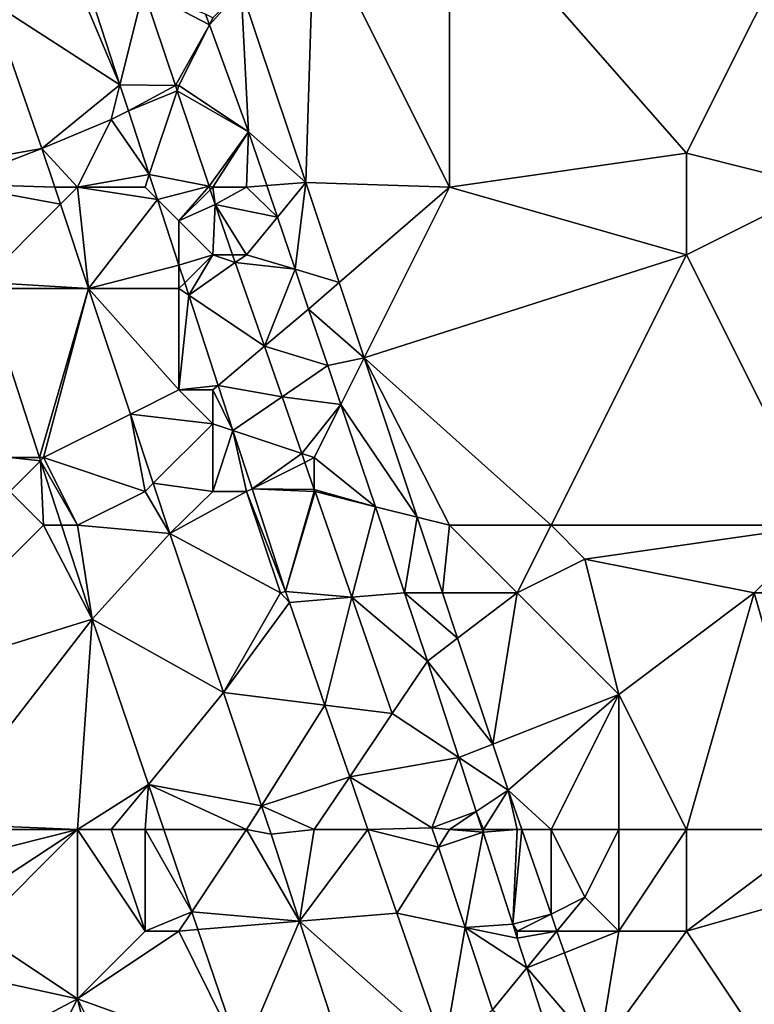
# Model space of a CAD drawing. Units: metres. Extents: x 74375 to 75000, y 351500 to 352000.
# Drawn here: x 74471 to 74493, y 351557 to 351586 of the extents above; entities that cross this region are included whole.
import ezdxf

# ---------------------------------------------------------------- set-up
doc = ezdxf.new("R2010")
doc.units = ezdxf.units.M
doc.layers.add('Terrain', color=15, linetype='Continuous')

msp = doc.modelspace()

# ---------------------------------------------------------------- linework, layer by layer
at = {"layer": 'Terrain'}
for points in [[(74484, 351581, 251.58), (74484, 351590, 251.48), (74480, 351589, 251.57), (74484, 351581, 251.58)], [(74484, 351581, 251.58), (74491, 351582, 251.63), (74484, 351590, 251.48), (74484, 351581, 251.58)], [(74484, 351590, 251.48), (74491, 351582, 251.63), (74495, 351590, 251.59), (74484, 351590, 251.48)], [(74495, 351581, 251.61), (74495, 351590, 251.59), (74491, 351582, 251.63), (74495, 351581, 251.61)], [(74479.752, 351581.133, 251.275), (74480, 351589, 251.57), (74477.838, 351586.838, 251.27), (74479.752, 351581.133, 251.275)], [(74479.752, 351581.133, 251.275), (74484, 351581, 251.58), (74480, 351589, 251.57), (74479.752, 351581.133, 251.275)], [(74473, 351587, 252.57), (74470.427, 351586.485, 252.516), (74474.256, 351584.026, 252.427), (74473, 351587, 252.57)], [(74473, 351587, 252.57), (74474.256, 351584.026, 252.427), (74473.285, 351587, 252.402), (74473, 351587, 252.57)], [(74474.955, 351586.819, 251.899), (74473.285, 351587, 252.402), (74474.256, 351584.026, 252.427), (74474.955, 351586.819, 251.899)], [(74474.955, 351586.819, 251.899), (74474.256, 351584.026, 252.427), (74475.895, 351584.002, 251.909), (74474.955, 351586.819, 251.899)], [(74474.955, 351586.819, 251.899), (74475.895, 351584.002, 251.909), (74476.9, 351585.799, 251.813), (74474.955, 351586.819, 251.899)], [(74474.955, 351586.819, 251.899), (74476.9, 351585.799, 251.813), (74476.787, 351586.107, 251.813), (74474.955, 351586.819, 251.899)], [(74477, 351586, 251.85), (74476.9, 351585.799, 251.813), (74477.838, 351586.838, 251.27), (74477, 351586, 251.85)], [(74476.9, 351585.799, 251.813), (74478.06, 351582.634, 251.812), (74477.838, 351586.838, 251.27), (74476.9, 351585.799, 251.813)], [(74479.752, 351581.133, 251.275), (74477.838, 351586.838, 251.27), (74478.06, 351582.634, 251.812), (74479.752, 351581.133, 251.275)], [(74469.071, 351581.623, 252.578), (74471.95, 351582.135, 252.51), (74470.427, 351586.485, 252.516), (74469.071, 351581.623, 252.578)], [(74474.256, 351584.026, 252.427), (74470.427, 351586.485, 252.516), (74471.95, 351582.135, 252.51), (74474.256, 351584.026, 252.427)], [(74477, 351586, 251.85), (74476.787, 351586.107, 251.813), (74476.9, 351585.799, 251.813), (74477, 351586, 251.85)], [(74476, 351584, 252.09), (74476.9, 351585.799, 251.813), (74475.895, 351584.002, 251.909), (74476, 351584, 252.09)], [(74476, 351584, 252.09), (74478.06, 351582.634, 251.812), (74476.9, 351585.799, 251.813), (74476, 351584, 252.09)], [(74474, 351583, 252.63), (74474.256, 351584.026, 252.427), (74471.95, 351582.135, 252.51), (74474, 351583, 252.63)], [(74474, 351583, 252.63), (74474.509, 351583.254, 252.433), (74474.256, 351584.026, 252.427), (74474, 351583, 252.63)], [(74475.895, 351584.002, 251.909), (74474.256, 351584.026, 252.427), (74474.509, 351583.254, 252.433), (74475.895, 351584.002, 251.909)], [(74475.895, 351584.002, 251.909), (74474.509, 351583.254, 252.433), (74475.948, 351583.843, 251.909), (74475.895, 351584.002, 251.909)], [(74476, 351584, 252.09), (74475.895, 351584.002, 251.909), (74475.948, 351583.843, 251.909), (74476, 351584, 252.09)], [(74476, 351584, 252.09), (74475.948, 351583.843, 251.909), (74478.06, 351582.634, 251.812), (74476, 351584, 252.09)], [(74475.948, 351583.843, 251.909), (74474.509, 351583.254, 252.433), (74475.124, 351581.371, 252.449), (74475.948, 351583.843, 251.909)], [(74476.889, 351581.022, 251.919), (74475.948, 351583.843, 251.909), (74475.124, 351581.371, 252.449), (74476.889, 351581.022, 251.919)], [(74476.889, 351581.022, 251.919), (74478.06, 351582.634, 251.812), (74475.948, 351583.843, 251.909), (74476.889, 351581.022, 251.919)], [(74474, 351583, 252.63), (74475.124, 351581.371, 252.449), (74474.509, 351583.254, 252.433), (74474, 351583, 252.63)], [(74473, 351581, 252.7), (74474, 351583, 252.63), (74471.95, 351582.135, 252.51), (74473, 351581, 252.7)], [(74473, 351581, 252.7), (74475.124, 351581.371, 252.449), (74474, 351583, 252.63), (74473, 351581, 252.7)], [(74477, 351581, 252.24), (74478.06, 351582.634, 251.812), (74476.889, 351581.022, 251.919), (74477, 351581, 252.24)], [(74477, 351581, 252.24), (74478, 351581, 252.02), (74478.06, 351582.634, 251.812), (74477, 351581, 252.24)], [(74478, 351581, 252.02), (74478.597, 351581.045, 251.808), (74478.06, 351582.634, 251.812), (74478, 351581, 252.02)], [(74478.597, 351581.045, 251.808), (74479.752, 351581.133, 251.275), (74478.06, 351582.634, 251.812), (74478.597, 351581.045, 251.808)], [(74469.243, 351581.094, 252.578), (74471.95, 351582.135, 252.51), (74469.071, 351581.623, 252.578), (74469.243, 351581.094, 252.578)], [(74472.328, 351581, 252.511), (74471.95, 351582.135, 252.51), (74469.243, 351581.094, 252.578), (74472.328, 351581, 252.511)], [(74473, 351581, 252.7), (74471.95, 351582.135, 252.51), (74472.328, 351581, 252.511), (74473, 351581, 252.7)], [(74484, 351581, 251.58), (74491, 351579, 251.51), (74491, 351582, 251.63), (74484, 351581, 251.58)], [(74491, 351579, 251.51), (74495, 351581, 251.61), (74491, 351582, 251.63), (74491, 351579, 251.51)], [(74473, 351581, 252.7), (74475, 351581, 252.63), (74475.124, 351581.371, 252.449), (74473, 351581, 252.7)], [(74475, 351581, 252.63), (74475.364, 351580.636, 252.455), (74475.124, 351581.371, 252.449), (74475, 351581, 252.63)], [(74476.889, 351581.022, 251.919), (74475.124, 351581.371, 252.449), (74475.364, 351580.636, 252.455), (74476.889, 351581.022, 251.919)], [(74472.495, 351580.495, 252.511), (74472.328, 351581, 252.511), (74469.243, 351581.094, 252.578), (74472.495, 351580.495, 252.511)], [(74472.495, 351580.495, 252.511), (74469.243, 351581.094, 252.578), (74470.189, 351578.189, 252.58), (74472.495, 351580.495, 252.511)], [(74478, 351581, 252.02), (74478.913, 351580.111, 251.806), (74478.597, 351581.045, 251.808), (74478, 351581, 252.02)], [(74478.597, 351581.045, 251.808), (74478.913, 351580.111, 251.806), (74479.752, 351581.133, 251.275), (74478.597, 351581.045, 251.808)], [(74478.913, 351580.111, 251.806), (74479.434, 351578.568, 251.803), (74479.752, 351581.133, 251.275), (74478.913, 351580.111, 251.806)], [(74479.434, 351578.568, 251.803), (74480.736, 351578.176, 251.272), (74479.752, 351581.133, 251.275), (74479.434, 351578.568, 251.803)], [(74480.736, 351578.176, 251.272), (74484, 351581, 251.58), (74479.752, 351581.133, 251.275), (74480.736, 351578.176, 251.272)], [(74473, 351581, 252.7), (74472.328, 351581, 252.511), (74472.495, 351580.495, 252.511), (74473, 351581, 252.7)], [(74473, 351581, 252.7), (74472.495, 351580.495, 252.511), (74473.326, 351578, 252.513), (74473, 351581, 252.7)], [(74473, 351581, 252.7), (74473.326, 351578, 252.513), (74475.364, 351580.636, 252.455), (74473, 351581, 252.7)], [(74473, 351581, 252.7), (74475.364, 351580.636, 252.455), (74475, 351581, 252.63), (74473, 351581, 252.7)], [(74476, 351580, 252.56), (74476.889, 351581.022, 251.919), (74475.364, 351580.636, 252.455), (74476, 351580, 252.56)], [(74476, 351580, 252.56), (74476.922, 351580.922, 251.919), (74476.889, 351581.022, 251.919), (74476, 351580, 252.56)], [(74476, 351580, 252.56), (74477.068, 351580.486, 251.921), (74476.922, 351580.922, 251.919), (74476, 351580, 252.56)], [(74477, 351581, 252.24), (74476.889, 351581.022, 251.919), (74476.922, 351580.922, 251.919), (74477, 351581, 252.24)], [(74477, 351581, 252.24), (74476.922, 351580.922, 251.919), (74477.068, 351580.486, 251.921), (74477, 351581, 252.24)], [(74477, 351581, 252.24), (74477.068, 351580.486, 251.921), (74478, 351581, 252.02), (74477, 351581, 252.24)], [(74478, 351581, 252.02), (74477.068, 351580.486, 251.921), (74478.913, 351580.111, 251.806), (74478, 351581, 252.02)], [(74480.736, 351578.176, 251.272), (74481.476, 351575.951, 251.27), (74484, 351581, 251.58), (74480.736, 351578.176, 251.272)], [(74481.476, 351575.951, 251.27), (74491, 351579, 251.51), (74484, 351581, 251.58), (74481.476, 351575.951, 251.27)], [(74491, 351579, 251.51), (74495, 351571, 251.51), (74495, 351581, 251.61), (74491, 351579, 251.51)], [(74473.326, 351578, 252.513), (74472.495, 351580.495, 252.511), (74470.189, 351578.189, 252.58), (74473.326, 351578, 252.513)], [(74473.326, 351578, 252.513), (74476, 351578.689, 252.471), (74475.364, 351580.636, 252.455), (74473.326, 351578, 252.513)], [(74476, 351580, 252.56), (74475.364, 351580.636, 252.455), (74476, 351578.689, 252.471), (74476, 351580, 252.56)], [(74476, 351580, 252.56), (74477, 351579, 252.32), (74477.068, 351580.486, 251.921), (74476, 351580, 252.56)], [(74477, 351579, 252.32), (74477.585, 351579, 251.919), (74477.068, 351580.486, 251.921), (74477, 351579, 252.32)], [(74478, 351579, 252.06), (74478.913, 351580.111, 251.806), (74477.068, 351580.486, 251.921), (74478, 351579, 252.06)], [(74478, 351579, 252.06), (74477.068, 351580.486, 251.921), (74477.585, 351579, 251.919), (74478, 351579, 252.06)], [(74476, 351580, 252.56), (74476, 351578.689, 252.471), (74477, 351579, 252.32), (74476, 351580, 252.56)], [(74478, 351579, 252.06), (74479.434, 351578.568, 251.803), (74478.913, 351580.111, 251.806), (74478, 351579, 252.06)], [(74477, 351579, 252.32), (74476, 351578.689, 252.471), (74476.17, 351578.17, 252.475), (74477, 351579, 252.32)], [(74477, 351579, 252.32), (74476.17, 351578.17, 252.475), (74476.289, 351577.805, 252.478), (74477, 351579, 252.32)], [(74477, 351579, 252.32), (74476.289, 351577.805, 252.478), (74477.666, 351578.767, 251.919), (74477, 351579, 252.32)], [(74477, 351579, 252.32), (74477.666, 351578.767, 251.919), (74477.585, 351579, 251.919), (74477, 351579, 252.32)], [(74478, 351579, 252.06), (74477.585, 351579, 251.919), (74477.666, 351578.767, 251.919), (74478, 351579, 252.06)], [(74478, 351579, 252.06), (74477.666, 351578.767, 251.919), (74479.434, 351578.568, 251.803), (74478, 351579, 252.06)], [(74481.476, 351575.951, 251.27), (74487, 351571, 251.53), (74491, 351579, 251.51), (74481.476, 351575.951, 251.27)], [(74491, 351579, 251.51), (74487, 351571, 251.53), (74495, 351571, 251.51), (74491, 351579, 251.51)], [(74477.666, 351578.767, 251.919), (74476.289, 351577.805, 252.478), (74478.527, 351576.291, 251.916), (74477.666, 351578.767, 251.919)], [(74477.666, 351578.767, 251.919), (74478.527, 351576.291, 251.916), (74479.434, 351578.568, 251.803), (74477.666, 351578.767, 251.919)], [(74476, 351578, 252.6), (74476, 351578.689, 252.471), (74473.326, 351578, 252.513), (74476, 351578, 252.6)], [(74476, 351578, 252.6), (74476.17, 351578.17, 252.475), (74476, 351578.689, 252.471), (74476, 351578, 252.6)], [(74478.527, 351576.291, 251.916), (74479.831, 351577.394, 251.8), (74479.434, 351578.568, 251.803), (74478.527, 351576.291, 251.916)], [(74479.434, 351578.568, 251.803), (74479.831, 351577.394, 251.8), (74480.736, 351578.176, 251.272), (74479.434, 351578.568, 251.803)], [(74473.326, 351578, 252.513), (74470.189, 351578.189, 252.58), (74470.25, 351578, 252.58), (74473.326, 351578, 252.513)], [(74476, 351578, 252.6), (74476.289, 351577.805, 252.478), (74476.17, 351578.17, 252.475), (74476, 351578, 252.6)], [(74480.736, 351578.176, 251.272), (74479.831, 351577.394, 251.8), (74481.476, 351575.951, 251.27), (74480.736, 351578.176, 251.272)], [(74471.878, 351573, 252.583), (74470.25, 351578, 252.58), (74471, 351573, 252.93), (74471.878, 351573, 252.583)], [(74473.326, 351578, 252.513), (74470.25, 351578, 252.58), (74471.878, 351573, 252.583), (74473.326, 351578, 252.513)], [(74473.326, 351578, 252.513), (74471.878, 351573, 252.583), (74472, 351573, 252.75), (74473.326, 351578, 252.513)], [(74474.563, 351574.281, 252.516), (74473.326, 351578, 252.513), (74472, 351573, 252.75), (74474.563, 351574.281, 252.516)], [(74476, 351578, 252.6), (74473.326, 351578, 252.513), (74476, 351575, 252.64), (74476, 351578, 252.6)], [(74476, 351575, 252.64), (74473.326, 351578, 252.513), (74474.563, 351574.281, 252.516), (74476, 351575, 252.64)], [(74476, 351578, 252.6), (74476, 351575, 252.64), (74476.289, 351577.805, 252.478), (74476, 351578, 252.6)], [(74476, 351575, 252.64), (74477.161, 351575.136, 252.5), (74476.289, 351577.805, 252.478), (74476, 351575, 252.64)], [(74476.289, 351577.805, 252.478), (74477.161, 351575.136, 252.5), (74478.527, 351576.291, 251.916), (74476.289, 351577.805, 252.478)], [(74478.527, 351576.291, 251.916), (74480.396, 351575.722, 251.796), (74479.831, 351577.394, 251.8), (74478.527, 351576.291, 251.916)], [(74479.831, 351577.394, 251.8), (74480.396, 351575.722, 251.796), (74481.476, 351575.951, 251.27), (74479.831, 351577.394, 251.8)], [(74478.527, 351576.291, 251.916), (74477.161, 351575.136, 252.5), (74479.047, 351574.796, 251.914), (74478.527, 351576.291, 251.916)], [(74478.527, 351576.291, 251.916), (74479.047, 351574.796, 251.914), (74480.396, 351575.722, 251.796), (74478.527, 351576.291, 251.916)], [(74480.396, 351575.722, 251.796), (74480.785, 351574.571, 251.793), (74481.476, 351575.951, 251.27), (74480.396, 351575.722, 251.796)], [(74480.785, 351574.571, 251.793), (74483.043, 351571.239, 251.266), (74481.476, 351575.951, 251.27), (74480.785, 351574.571, 251.793)], [(74481.476, 351575.951, 251.27), (74483.043, 351571.239, 251.266), (74484, 351571, 251.68), (74481.476, 351575.951, 251.27)], [(74481.476, 351575.951, 251.27), (74484, 351571, 251.68), (74487, 351571, 251.53), (74481.476, 351575.951, 251.27)], [(74479.047, 351574.796, 251.914), (74480.785, 351574.571, 251.793), (74480.396, 351575.722, 251.796), (74479.047, 351574.796, 251.914)], [(74476, 351575, 252.64), (74474.563, 351574.281, 252.516), (74477, 351574, 252.69), (74476, 351575, 252.64)], [(74476, 351575, 252.64), (74477, 351575, 252.64), (74477.161, 351575.136, 252.5), (74476, 351575, 252.64)], [(74476, 351575, 252.64), (74477, 351574, 252.69), (74477, 351575, 252.64), (74476, 351575, 252.64)], [(74477, 351575, 252.64), (74477.597, 351573.801, 252.511), (74477.161, 351575.136, 252.5), (74477, 351575, 252.64)], [(74477, 351575, 252.64), (74477, 351574, 252.69), (74477.597, 351573.801, 252.511), (74477, 351575, 252.64)], [(74479.047, 351574.796, 251.914), (74477.161, 351575.136, 252.5), (74477.597, 351573.801, 252.511), (74479.047, 351574.796, 251.914)], [(74479.047, 351574.796, 251.914), (74477.597, 351573.801, 252.511), (74479.628, 351573.124, 251.911), (74479.047, 351574.796, 251.914)], [(74479.047, 351574.796, 251.914), (74479.628, 351573.124, 251.911), (74480.785, 351574.571, 251.793), (74479.047, 351574.796, 251.914)], [(74479.628, 351573.124, 251.911), (74480, 351573, 252.1), (74480.785, 351574.571, 251.793), (74479.628, 351573.124, 251.911)], [(74480, 351573, 252.1), (74481.807, 351571.548, 251.786), (74480.785, 351574.571, 251.793), (74480, 351573, 252.1)], [(74480.785, 351574.571, 251.793), (74481.807, 351571.548, 251.786), (74483.043, 351571.239, 251.266), (74480.785, 351574.571, 251.793)], [(74474.563, 351574.281, 252.516), (74472, 351573, 252.75), (74475, 351572, 252.75), (74474.563, 351574.281, 252.516)], [(74475.241, 351572.241, 252.517), (74477, 351574, 252.69), (74474.563, 351574.281, 252.516), (74475.241, 351572.241, 252.517)], [(74475.241, 351572.241, 252.517), (74474.563, 351574.281, 252.516), (74475, 351572, 252.75), (74475.241, 351572.241, 252.517)], [(74475.241, 351572.241, 252.517), (74477, 351572, 252.7), (74477, 351574, 252.69), (74475.241, 351572.241, 252.517)], [(74477, 351574, 252.69), (74477, 351572, 252.7), (74477.597, 351573.801, 252.511), (74477, 351574, 252.69)], [(74477.597, 351573.801, 252.511), (74477, 351572, 252.7), (74478, 351572, 252.64), (74477.597, 351573.801, 252.511)], [(74479.628, 351573.124, 251.911), (74477.597, 351573.801, 252.511), (74478.159, 351572.08, 252.525), (74479.628, 351573.124, 251.911)], [(74478.159, 351572.08, 252.525), (74477.597, 351573.801, 252.511), (74478, 351572, 252.64), (74478.159, 351572.08, 252.525)], [(74471.908, 351572.908, 252.583), (74471.878, 351573, 252.583), (74471, 351573, 252.93), (74471.908, 351572.908, 252.583)], [(74471.908, 351572.908, 252.583), (74471, 351573, 252.93), (74471, 351572, 252.99), (74471.908, 351572.908, 252.583)], [(74471.908, 351572.908, 252.583), (74471, 351572, 252.99), (74472, 351571, 252.81), (74471.908, 351572.908, 252.583)], [(74471.908, 351572.908, 252.583), (74472, 351573, 252.75), (74471.878, 351573, 252.583), (74471.908, 351572.908, 252.583)], [(74471.908, 351572.908, 252.583), (74473, 351571, 252.74), (74472, 351573, 252.75), (74471.908, 351572.908, 252.583)], [(74471.908, 351572.908, 252.583), (74472, 351571, 252.81), (74472.529, 351571, 252.584), (74471.908, 351572.908, 252.583)], [(74471.908, 351572.908, 252.583), (74472.529, 351571, 252.584), (74473, 351571, 252.74), (74471.908, 351572.908, 252.583)], [(74475, 351572, 252.75), (74472, 351573, 252.75), (74473, 351571, 252.74), (74475, 351572, 252.75)], [(74479.628, 351573.124, 251.911), (74478.159, 351572.08, 252.525), (74479.72, 351572.86, 251.911), (74479.628, 351573.124, 251.911)], [(74479.628, 351573.124, 251.911), (74479.72, 351572.86, 251.911), (74480, 351573, 252.1), (74479.628, 351573.124, 251.911)], [(74479.72, 351572.86, 251.911), (74480, 351572.055, 251.91), (74480, 351573, 252.1), (74479.72, 351572.86, 251.911)], [(74480, 351572.055, 251.91), (74481.807, 351571.548, 251.786), (74480, 351573, 252.1), (74480, 351572.055, 251.91)], [(74479.72, 351572.86, 251.911), (74478.159, 351572.08, 252.525), (74480, 351572.055, 251.91), (74479.72, 351572.86, 251.911)], [(74475.241, 351572.241, 252.517), (74475, 351572, 252.75), (74475.735, 351570.757, 252.518), (74475.241, 351572.241, 252.517)], [(74475.241, 351572.241, 252.517), (74475.735, 351570.757, 252.518), (74477, 351572, 252.7), (74475.241, 351572.241, 252.517)], [(74478.159, 351572.08, 252.525), (74478, 351572, 252.64), (74479.153, 351569.038, 252.55), (74478.159, 351572.08, 252.525)], [(74480, 351572.055, 251.91), (74478.159, 351572.08, 252.525), (74480, 351572, 252.14), (74480, 351572.055, 251.91)], [(74478.159, 351572.08, 252.525), (74479.153, 351569.038, 252.55), (74480, 351572, 252.14), (74478.159, 351572.08, 252.525)], [(74480, 351572.055, 251.91), (74480, 351572, 252.14), (74480.021, 351571.995, 251.91), (74480, 351572.055, 251.91)], [(74480, 351572.055, 251.91), (74480.021, 351571.995, 251.91), (74481.807, 351571.548, 251.786), (74480, 351572.055, 251.91)], [(74471, 351572, 252.99), (74467.319, 351566.323, 254.354), (74472, 351571, 252.81), (74471, 351572, 252.99)], [(74475, 351572, 252.75), (74473, 351571, 252.74), (74475.735, 351570.757, 252.518), (74475, 351572, 252.75)], [(74477, 351572, 252.7), (74475.735, 351570.757, 252.518), (74478, 351572, 252.64), (74477, 351572, 252.7)], [(74478, 351572, 252.64), (74475.735, 351570.757, 252.518), (74479, 351569, 252.66), (74478, 351572, 252.64)], [(74478, 351572, 252.64), (74479, 351569, 252.66), (74479.153, 351569.038, 252.55), (74478, 351572, 252.64)], [(74480.021, 351571.995, 251.91), (74480, 351572, 252.14), (74479.153, 351569.038, 252.55), (74480.021, 351571.995, 251.91)], [(74480.021, 351571.995, 251.91), (74479.153, 351569.038, 252.55), (74481.108, 351568.869, 251.906), (74480.021, 351571.995, 251.91)], [(74480.021, 351571.995, 251.91), (74481.108, 351568.869, 251.906), (74481.807, 351571.548, 251.786), (74480.021, 351571.995, 251.91)], [(74481.108, 351568.869, 251.906), (74482.668, 351569, 251.781), (74481.807, 351571.548, 251.786), (74481.108, 351568.869, 251.906)], [(74481.807, 351571.548, 251.786), (74482.668, 351569, 251.781), (74483.043, 351571.239, 251.266), (74481.807, 351571.548, 251.786)], [(74482.668, 351569, 251.781), (74483.788, 351569, 251.264), (74483.043, 351571.239, 251.266), (74482.668, 351569, 251.781)], [(74483.043, 351571.239, 251.266), (74483.788, 351569, 251.264), (74484, 351571, 251.68), (74483.043, 351571.239, 251.266)], [(74473.434, 351568.22, 252.586), (74472, 351571, 252.81), (74467.319, 351566.323, 254.354), (74473.434, 351568.22, 252.586)], [(74472.529, 351571, 252.584), (74472, 351571, 252.81), (74473.434, 351568.22, 252.586), (74472.529, 351571, 252.584)], [(74473, 351571, 252.74), (74472.529, 351571, 252.584), (74473.434, 351568.22, 252.586), (74473, 351571, 252.74)], [(74473, 351571, 252.74), (74473.434, 351568.22, 252.586), (74475.735, 351570.757, 252.518), (74473, 351571, 252.74)], [(74484, 351571, 251.68), (74483.788, 351569, 251.264), (74486, 351569, 251.49), (74484, 351571, 251.68)], [(74484, 351571, 251.68), (74486, 351569, 251.49), (74487, 351571, 251.53), (74484, 351571, 251.68)], [(74487, 351571, 251.53), (74486, 351569, 251.49), (74488, 351570, 251.42), (74487, 351571, 251.53)], [(74487, 351571, 251.53), (74488, 351570, 251.42), (74495, 351571, 251.51), (74487, 351571, 251.53)], [(74488, 351570, 251.42), (74493, 351569, 251.37), (74495, 351571, 251.51), (74488, 351570, 251.42)], [(74493, 351569, 251.37), (74495, 351569, 251.37), (74495, 351571, 251.51), (74493, 351569, 251.37)], [(74473.434, 351568.22, 252.586), (74477.317, 351566.054, 252.52), (74475.735, 351570.757, 252.518), (74473.434, 351568.22, 252.586)], [(74479, 351569, 252.66), (74475.735, 351570.757, 252.518), (74477.317, 351566.054, 252.52), (74479, 351569, 252.66)], [(74488, 351570, 251.42), (74486, 351569, 251.49), (74489, 351566, 251.3), (74488, 351570, 251.42)], [(74488, 351570, 251.42), (74489, 351566, 251.3), (74493, 351569, 251.37), (74488, 351570, 251.42)], [(74479, 351569, 252.66), (74477.317, 351566.054, 252.52), (74479.265, 351568.713, 252.551), (74479, 351569, 252.66)], [(74479, 351569, 252.66), (74479.265, 351568.713, 252.551), (74479.153, 351569.038, 252.55), (74479, 351569, 252.66)], [(74481.108, 351568.869, 251.906), (74479.153, 351569.038, 252.55), (74479.265, 351568.713, 252.551), (74481.108, 351568.869, 251.906)], [(74480.314, 351565.679, 252.559), (74481.108, 351568.869, 251.906), (74479.265, 351568.713, 252.551), (74480.314, 351565.679, 252.559)], [(74480.314, 351565.679, 252.559), (74482.304, 351565.43, 251.901), (74481.108, 351568.869, 251.906), (74480.314, 351565.679, 252.559)], [(74481.108, 351568.869, 251.906), (74483.349, 351566.986, 251.776), (74482.668, 351569, 251.781), (74481.108, 351568.869, 251.906)], [(74481.108, 351568.869, 251.906), (74482.304, 351565.43, 251.901), (74483.349, 351566.986, 251.776), (74481.108, 351568.869, 251.906)], [(74482.668, 351569, 251.781), (74483.349, 351566.986, 251.776), (74484.234, 351567.659, 251.263), (74482.668, 351569, 251.781)], [(74482.668, 351569, 251.781), (74484.234, 351567.659, 251.263), (74483.788, 351569, 251.264), (74482.668, 351569, 251.781)], [(74486, 351569, 251.49), (74483.788, 351569, 251.264), (74484.234, 351567.659, 251.263), (74486, 351569, 251.49)], [(74486, 351569, 251.49), (74484.234, 351567.659, 251.263), (74485.276, 351564.527, 251.26), (74486, 351569, 251.49)], [(74486, 351569, 251.49), (74485.276, 351564.527, 251.26), (74489, 351566, 251.3), (74486, 351569, 251.49)], [(74491, 351562, 251.49), (74493, 351569, 251.37), (74489, 351566, 251.3), (74491, 351562, 251.49)], [(74491, 351562, 251.49), (74495, 351562, 251.38), (74493, 351569, 251.37), (74491, 351562, 251.49)], [(74495, 351562, 251.38), (74495, 351569, 251.37), (74493, 351569, 251.37), (74495, 351562, 251.38)], [(74480.314, 351565.679, 252.559), (74479.265, 351568.713, 252.551), (74477.317, 351566.054, 252.52), (74480.314, 351565.679, 252.559)], [(74468.769, 351562.181, 254.362), (74473.434, 351568.22, 252.586), (74467.319, 351566.323, 254.354), (74468.769, 351562.181, 254.362)], [(74473, 351562, 253.38), (74473.434, 351568.22, 252.586), (74468.769, 351562.181, 254.362), (74473, 351562, 253.38)], [(74473, 351562, 253.38), (74475.095, 351563.339, 252.571), (74473.434, 351568.22, 252.586), (74473, 351562, 253.38)], [(74475.095, 351563.339, 252.571), (74477.317, 351566.054, 252.52), (74473.434, 351568.22, 252.586), (74475.095, 351563.339, 252.571)], [(74483.349, 351566.986, 251.776), (74485.276, 351564.527, 251.26), (74484.234, 351567.659, 251.263), (74483.349, 351566.986, 251.776)], [(74482.304, 351565.43, 251.901), (74484.272, 351564.13, 251.786), (74483.349, 351566.986, 251.776), (74482.304, 351565.43, 251.901)], [(74483.349, 351566.986, 251.776), (74484.272, 351564.13, 251.786), (74485.276, 351564.527, 251.26), (74483.349, 351566.986, 251.776)], [(74475.095, 351563.339, 252.571), (74478.443, 351562.704, 252.522), (74477.317, 351566.054, 252.52), (74475.095, 351563.339, 252.571)], [(74478.443, 351562.704, 252.522), (74480.314, 351565.679, 252.559), (74477.317, 351566.054, 252.52), (74478.443, 351562.704, 252.522)], [(74489, 351566, 251.3), (74485.276, 351564.527, 251.26), (74485.728, 351563.169, 251.259), (74489, 351566, 251.3)], [(74487, 351562, 251.61), (74489, 351566, 251.3), (74485.728, 351563.169, 251.259), (74487, 351562, 251.61)], [(74487, 351562, 251.61), (74489, 351562, 251.39), (74489, 351566, 251.3), (74487, 351562, 251.61)], [(74489, 351562, 251.39), (74491, 351562, 251.49), (74489, 351566, 251.3), (74489, 351562, 251.39)], [(74478.443, 351562.704, 252.522), (74481.047, 351563.559, 252.565), (74480.314, 351565.679, 252.559), (74478.443, 351562.704, 252.522)], [(74480.314, 351565.679, 252.559), (74481.047, 351563.559, 252.565), (74482.304, 351565.43, 251.901), (74480.314, 351565.679, 252.559)], [(74482.304, 351565.43, 251.901), (74481.047, 351563.559, 252.565), (74484.272, 351564.13, 251.786), (74482.304, 351565.43, 251.901)], [(74485.276, 351564.527, 251.26), (74484.272, 351564.13, 251.786), (74485.728, 351563.169, 251.259), (74485.276, 351564.527, 251.26)], [(74483.477, 351562.057, 251.897), (74484.272, 351564.13, 251.786), (74481.047, 351563.559, 252.565), (74483.477, 351562.057, 251.897)], [(74483.477, 351562.057, 251.897), (74484.788, 351562.533, 251.792), (74484.272, 351564.13, 251.786), (74483.477, 351562.057, 251.897)], [(74484.272, 351564.13, 251.786), (74484.788, 351562.533, 251.792), (74485.728, 351563.169, 251.259), (74484.272, 351564.13, 251.786)], [(74473, 351562, 253.38), (74474, 351562, 253.1), (74475.095, 351563.339, 252.571), (74473, 351562, 253.38)], [(74474, 351562, 253.1), (74475, 351562, 252.87), (74475.095, 351563.339, 252.571), (74474, 351562, 253.1)], [(74475, 351562, 252.87), (74475.55, 351562, 252.567), (74475.095, 351563.339, 252.571), (74475, 351562, 252.87)], [(74478, 351562, 252.75), (74478.443, 351562.704, 252.522), (74475.095, 351563.339, 252.571), (74478, 351562, 252.75)], [(74478, 351562, 252.75), (74475.095, 351563.339, 252.571), (74475.55, 351562, 252.567), (74478, 351562, 252.75)], [(74480, 351562, 252.7), (74481.047, 351563.559, 252.565), (74478.443, 351562.704, 252.522), (74480, 351562, 252.7)], [(74480, 351562, 252.7), (74481.586, 351562, 252.57), (74481.047, 351563.559, 252.565), (74480, 351562, 252.7)], [(74483.477, 351562.057, 251.897), (74481.047, 351563.559, 252.565), (74481.586, 351562, 252.57), (74483.477, 351562.057, 251.897)], [(74485, 351562, 251.94), (74485.728, 351563.169, 251.259), (74484.788, 351562.533, 251.792), (74485, 351562, 251.94)], [(74485, 351562, 251.94), (74486, 351562, 251.77), (74485.728, 351563.169, 251.259), (74485, 351562, 251.94)], [(74486, 351562, 251.77), (74486.132, 351562, 251.257), (74485.728, 351563.169, 251.259), (74486, 351562, 251.77)], [(74487, 351562, 251.61), (74485.728, 351563.169, 251.259), (74486.132, 351562, 251.257), (74487, 351562, 251.61)], [(74478, 351562, 252.75), (74478.726, 351561.863, 252.522), (74478.443, 351562.704, 252.522), (74478, 351562, 252.75)], [(74480, 351562, 252.7), (74478.443, 351562.704, 252.522), (74478.726, 351561.863, 252.522), (74480, 351562, 252.7)], [(74483.477, 351562.057, 251.897), (74484, 351562, 252.14), (74484.788, 351562.533, 251.792), (74483.477, 351562.057, 251.897)], [(74484, 351562, 252.14), (74484.961, 351562, 251.794), (74484.788, 351562.533, 251.792), (74484, 351562, 252.14)], [(74485, 351562, 251.94), (74484.788, 351562.533, 251.792), (74484.961, 351562, 251.794), (74485, 351562, 251.94)], [(74473, 351562, 253.38), (74468.769, 351562.181, 254.362), (74469, 351562, 254.52), (74473, 351562, 253.38)], [(74473, 351562, 253.38), (74469, 351562, 254.52), (74469.168, 351561.042, 254.364), (74473, 351562, 253.38)], [(74473, 351562, 253.38), (74469.168, 351561.042, 254.364), (74469.611, 351559.779, 254.366), (74473, 351562, 253.38)], [(74473, 351562, 253.38), (74469.611, 351559.779, 254.366), (74470, 351559, 254.5), (74473, 351562, 253.38)], [(74473, 351562, 253.38), (74470, 351559, 254.5), (74473, 351557, 253.87), (74473, 351562, 253.38)], [(74473, 351562, 253.38), (74473, 351557, 253.87), (74475, 351559, 253.06), (74473, 351562, 253.38)], [(74473, 351562, 253.38), (74475, 351559, 253.06), (74474, 351562, 253.1), (74473, 351562, 253.38)], [(74474, 351562, 253.1), (74475, 351559, 253.06), (74475, 351562, 252.87), (74474, 351562, 253.1)], [(74475, 351562, 252.87), (74476.378, 351559.567, 252.559), (74475.55, 351562, 252.567), (74475, 351562, 252.87)], [(74475, 351562, 252.87), (74475, 351559, 253.06), (74476.378, 351559.567, 252.559), (74475, 351562, 252.87)], [(74478, 351562, 252.75), (74475.55, 351562, 252.567), (74476.378, 351559.567, 252.559), (74478, 351562, 252.75)], [(74478, 351562, 252.75), (74476.378, 351559.567, 252.559), (74479.566, 351559.296, 252.523), (74478, 351562, 252.75)], [(74478, 351562, 252.75), (74479.566, 351559.296, 252.523), (74478.726, 351561.863, 252.522), (74478, 351562, 252.75)], [(74480, 351562, 252.7), (74478.726, 351561.863, 252.522), (74479.566, 351559.296, 252.523), (74480, 351562, 252.7)], [(74480, 351562, 252.7), (74479.566, 351559.296, 252.523), (74481.586, 351562, 252.57), (74480, 351562, 252.7)], [(74479.566, 351559.296, 252.523), (74482.438, 351559.534, 252.577), (74481.586, 351562, 252.57), (74479.566, 351559.296, 252.523)], [(74483.477, 351562.057, 251.897), (74481.586, 351562, 252.57), (74483.67, 351561.478, 251.896), (74483.477, 351562.057, 251.897)], [(74482.438, 351559.534, 252.577), (74483.67, 351561.478, 251.896), (74481.586, 351562, 252.57), (74482.438, 351559.534, 252.577)], [(74483.477, 351562.057, 251.897), (74483.67, 351561.478, 251.896), (74484, 351562, 252.14), (74483.477, 351562.057, 251.897)], [(74484, 351562, 252.14), (74483.67, 351561.478, 251.896), (74484.986, 351561.923, 251.795), (74484, 351562, 252.14)], [(74483.67, 351561.478, 251.896), (74484.457, 351559.11, 251.891), (74484.986, 351561.923, 251.795), (74483.67, 351561.478, 251.896)], [(74484, 351562, 252.14), (74484.986, 351561.923, 251.795), (74484.961, 351562, 251.794), (74484, 351562, 252.14)], [(74484.986, 351561.923, 251.795), (74484.457, 351559.11, 251.891), (74485.866, 351559.202, 251.805), (74484.986, 351561.923, 251.795)], [(74485, 351562, 251.94), (74484.961, 351562, 251.794), (74484.986, 351561.923, 251.795), (74485, 351562, 251.94)], [(74485, 351562, 251.94), (74484.986, 351561.923, 251.795), (74486, 351562, 251.77), (74485, 351562, 251.94)], [(74486, 351562, 251.77), (74484.986, 351561.923, 251.795), (74485.866, 351559.202, 251.805), (74486, 351562, 251.77)], [(74486, 351562, 251.77), (74485.866, 351559.202, 251.805), (74486.132, 351562, 251.257), (74486, 351562, 251.77)], [(74485.866, 351559.202, 251.805), (74486.997, 351559.498, 251.254), (74486.132, 351562, 251.257), (74485.866, 351559.202, 251.805)], [(74487, 351562, 251.61), (74486.132, 351562, 251.257), (74486.997, 351559.498, 251.254), (74487, 351562, 251.61)], [(74487, 351562, 251.61), (74486.997, 351559.498, 251.254), (74488, 351560, 251.7), (74487, 351562, 251.61)], [(74487, 351562, 251.61), (74488, 351560, 251.7), (74489, 351562, 251.39), (74487, 351562, 251.61)], [(74489, 351562, 251.39), (74488, 351560, 251.7), (74489, 351559, 251.79), (74489, 351562, 251.39)], [(74489, 351562, 251.39), (74489, 351559, 251.79), (74491, 351562, 251.49), (74489, 351562, 251.39)], [(74491, 351562, 251.49), (74489, 351559, 251.79), (74491, 351559, 251.56), (74491, 351562, 251.49)], [(74491, 351562, 251.49), (74491, 351559, 251.56), (74495, 351562, 251.38), (74491, 351562, 251.49)], [(74491, 351559, 251.56), (74498, 351561, 251.4), (74495, 351562, 251.38), (74491, 351559, 251.56)], [(74482.438, 351559.534, 252.577), (74484.457, 351559.11, 251.891), (74483.67, 351561.478, 251.896), (74482.438, 351559.534, 252.577)], [(74495, 351553, 251.48), (74498, 351561, 251.4), (74491, 351559, 251.56), (74495, 351553, 251.48)], [(74488, 351560, 251.7), (74486.997, 351559.498, 251.254), (74487.169, 351559, 251.253), (74488, 351560, 251.7)], [(74488, 351560, 251.7), (74487.169, 351559, 251.253), (74489, 351559, 251.79), (74488, 351560, 251.7)], [(74475, 351559, 253.06), (74476, 351559, 252.84), (74476.378, 351559.567, 252.559), (74475, 351559, 253.06)], [(74476, 351559, 252.84), (74476.556, 351559.046, 252.558), (74476.378, 351559.567, 252.559), (74476, 351559, 252.84)], [(74476.556, 351559.046, 252.558), (74479.566, 351559.296, 252.523), (74476.378, 351559.567, 252.559), (74476.556, 351559.046, 252.558)], [(74479.566, 351559.296, 252.523), (74483.833, 351555.497, 252.588), (74482.438, 351559.534, 252.577), (74479.566, 351559.296, 252.523)], [(74482.438, 351559.534, 252.577), (74483.833, 351555.497, 252.588), (74484.457, 351559.11, 251.891), (74482.438, 351559.534, 252.577)], [(74486, 351559, 251.92), (74486.997, 351559.498, 251.254), (74485.866, 351559.202, 251.805), (74486, 351559, 251.92)], [(74486, 351559, 251.92), (74487.169, 351559, 251.253), (74486.997, 351559.498, 251.254), (74486, 351559, 251.92)], [(74476.556, 351559.046, 252.558), (74477.847, 351555.251, 252.546), (74479.566, 351559.296, 252.523), (74476.556, 351559.046, 252.558)], [(74477.847, 351555.251, 252.546), (74481.448, 351553.547, 252.524), (74479.566, 351559.296, 252.523), (74477.847, 351555.251, 252.546)], [(74481.448, 351553.547, 252.524), (74483.833, 351555.497, 252.588), (74479.566, 351559.296, 252.523), (74481.448, 351553.547, 252.524)], [(74484.457, 351559.11, 251.891), (74486, 351558.786, 251.806), (74485.866, 351559.202, 251.805), (74484.457, 351559.11, 251.891)], [(74486, 351559, 251.92), (74485.866, 351559.202, 251.805), (74486, 351558.786, 251.806), (74486, 351559, 251.92)], [(74473, 351557, 253.87), (74470, 351559, 254.5), (74470.383, 351557.573, 254.37), (74473, 351557, 253.87)], [(74475, 351559, 253.06), (74473, 351557, 253.87), (74476, 351559, 252.84), (74475, 351559, 253.06)], [(74476, 351559, 252.84), (74473, 351557, 253.87), (74477.847, 351555.251, 252.546), (74476, 351559, 252.84)], [(74476, 351559, 252.84), (74477.847, 351555.251, 252.546), (74476.556, 351559.046, 252.558), (74476, 351559, 252.84)], [(74483.833, 351555.497, 252.588), (74485.269, 351556.67, 251.885), (74484.457, 351559.11, 251.891), (74483.833, 351555.497, 252.588)], [(74484.457, 351559.11, 251.891), (74485.269, 351556.67, 251.885), (74486.282, 351557.913, 251.809), (74484.457, 351559.11, 251.891)], [(74484.457, 351559.11, 251.891), (74486.282, 351557.913, 251.809), (74486, 351558.786, 251.806), (74484.457, 351559.11, 251.891)], [(74486, 351559, 251.92), (74486, 351558.786, 251.806), (74487.169, 351559, 251.253), (74486, 351559, 251.92)], [(74486.282, 351557.913, 251.809), (74487.169, 351559, 251.253), (74486, 351558.786, 251.806), (74486.282, 351557.913, 251.809)], [(74487.392, 351558.357, 251.252), (74487.169, 351559, 251.253), (74486.282, 351557.913, 251.809), (74487.392, 351558.357, 251.252)], [(74489, 351559, 251.79), (74487.169, 351559, 251.253), (74487.392, 351558.357, 251.252), (74489, 351559, 251.79)], [(74489, 351559, 251.79), (74487.392, 351558.357, 251.252), (74488.405, 351555.427, 251.248), (74489, 351559, 251.79)], [(74489, 351559, 251.79), (74488.405, 351555.427, 251.248), (74491, 351559, 251.56), (74489, 351559, 251.79)], [(74495, 351553, 251.48), (74491, 351559, 251.56), (74488.405, 351555.427, 251.248), (74495, 351553, 251.48)], [(74487.392, 351558.357, 251.252), (74486.282, 351557.913, 251.809), (74488.405, 351555.427, 251.248), (74487.392, 351558.357, 251.252)], [(74486.282, 351557.913, 251.809), (74485.269, 351556.67, 251.885), (74487.22, 351555.012, 251.82), (74486.282, 351557.913, 251.809)], [(74486.282, 351557.913, 251.809), (74487.22, 351555.012, 251.82), (74488.405, 351555.427, 251.248), (74486.282, 351557.913, 251.809)], [(74473, 351557, 253.87), (74470.383, 351557.573, 254.37), (74470.915, 351555.891, 254.369), (74473, 351557, 253.87)], [(74473, 351557, 253.87), (74470.915, 351555.891, 254.369), (74472, 351555, 254.36), (74473, 351557, 253.87)], [(74474, 351553, 254.05), (74473, 351557, 253.87), (74472, 351555, 254.36), (74474, 351553, 254.05)], [(74474, 351553, 254.05), (74475, 351553, 253.75), (74473, 351557, 253.87), (74474, 351553, 254.05)], [(74475, 351553, 253.75), (74477.847, 351555.251, 252.546), (74473, 351557, 253.87), (74475, 351553, 253.75)]]:
    msp.add_3dface(points, dxfattribs=at)

doc.saveas('drawing.dxf')
